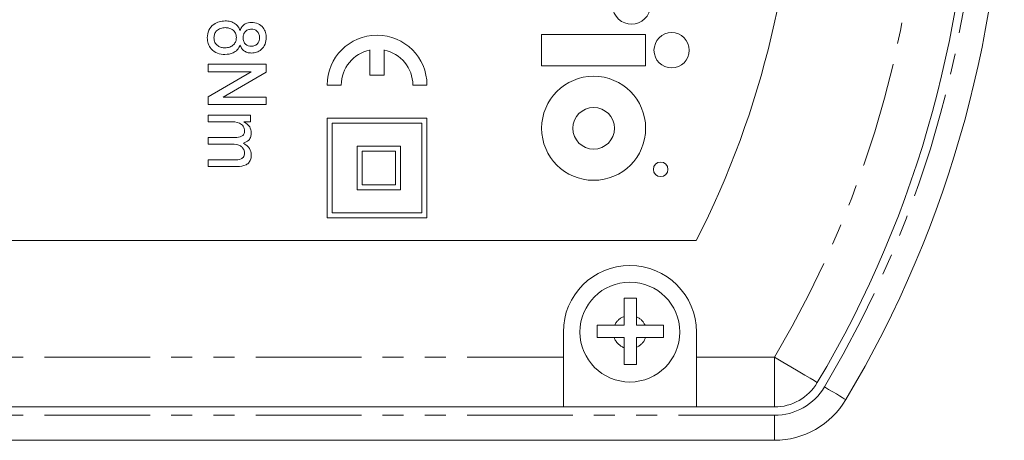
# Model space of a CAD drawing. Units: millimetres. Extents: x 136 to 271, y 21 to 284.
# Drawn here: x 212 to 271, y 21 to 46 of the extents above; entities that cross this region are included whole.
import ezdxf

# ---------------------------------------------------------------- set-up
doc = ezdxf.new("R2010")
doc.units = ezdxf.units.MM
doc.linetypes.add('PHANTOM', pattern=[12.7, 6.35, -1.27, 1.27, -1.27, 1.27, -1.27])

msp = doc.modelspace()

# ---------------------------------------------------------------- linework, layer by layer
at = {"color": 7, "linetype": 'Continuous', "lineweight": 15}
for p, q in [((243.105, 43.674), (243.105, 45.549)), ((243.105, 45.549), (249.355, 45.549)), ((249.355, 45.549), (249.355, 43.674)), ((232.789, 44.626), (232.789, 43.112)), ((233.639, 44.626), (233.639, 43.112)), ((223.056, 43.321), (223.056, 43.77)), ((223.056, 43.77), (226.556, 43.77)), ((223.056, 41.821), (225.64, 43.321)), ((225.64, 43.321), (223.056, 43.321)), ((226.556, 43.296), (223.972, 41.796)), ((226.556, 43.77), (226.556, 43.296)), ((249.355, 43.674), (243.105, 43.674)), ((233.639, 43.112), (232.789, 43.112)), ((231.064, 42.518), (230.214, 42.518)), ((236.214, 42.518), (235.364, 42.518)), ((223.056, 41.347), (223.056, 41.821)), ((223.972, 41.796), (226.556, 41.796)), ((226.556, 41.796), (226.556, 41.347)), ((226.556, 41.347), (223.056, 41.347)), ((223.056, 40.719), (225.613, 40.719)), ((223.056, 40.315), (223.056, 40.719)), ((224.358, 40.315), (223.056, 40.315)), ((225.613, 40.315), (225.215, 40.315)), ((225.613, 40.719), (225.613, 40.315)), ((230.214, 40.541), (236.214, 40.541)), ((230.214, 40.541), (230.214, 34.541)), ((230.514, 40.241), (235.914, 40.241)), ((230.514, 40.241), (230.514, 34.841)), ((235.914, 40.241), (235.914, 34.841)), ((236.214, 40.541), (236.214, 34.541)), ((223.056, 38.969), (223.056, 39.373)), ((223.056, 39.373), (224.687, 39.373)), ((224.515, 38.969), (223.056, 38.969)), ((232.016, 38.847), (232.016, 36.235)), ((232.016, 38.847), (234.628, 38.847)), ((232.316, 38.547), (234.328, 38.547)), ((232.316, 38.547), (232.316, 36.535)), ((234.328, 38.547), (234.328, 36.535)), ((234.628, 38.847), (234.628, 36.235)), ((223.056, 37.623), (223.056, 38.026)), ((223.056, 38.026), (224.637, 38.026)), ((224.803, 37.623), (223.056, 37.623)), ((232.016, 36.235), (234.628, 36.235)), ((232.316, 36.535), (234.328, 36.535)), ((230.214, 34.541), (236.214, 34.541)), ((230.514, 34.841), (235.914, 34.841)), ((154.42, 33.187), (252.399, 33.187)), ((248.064, 28.106), (248.064, 28.626)), ((248.811, 28.603), (248.811, 28.106)), ((247.501, 28.106), (248.064, 28.106)), ((248.811, 28.106), (249.317, 28.106)), ((244.409, 27.687), (244.409, 26.187)), ((248.064, 27.356), (247.466, 27.356)), ((248.064, 26.748), (248.064, 27.356)), ((249.353, 27.356), (248.811, 27.356)), ((248.811, 27.356), (248.811, 26.771)), ((252.409, 26.187), (252.409, 27.687)), ((244.409, 26.187), (244.409, 23.187)), ((252.409, 23.187), (252.409, 26.187)), ((244.409, 23.187), (149.723, 23.187)), ((252.409, 23.187), (244.409, 23.187)), ((257.096, 23.187), (252.409, 23.187)), ((257.096, 21.187), (149.723, 21.187))]:
    msp.add_line(p, q, dxfattribs=at)
at = {"color": 8, "linetype": 'PHANTOM', "lineweight": 0}
for p, q in [((149.723, 26.187), (244.409, 26.187)), ((252.409, 26.187), (257.096, 26.187)), ((257.096, 26.187), (257.096, 23.187)), ((149.723, 22.687), (257.096, 22.687)), ((257.096, 22.687), (257.096, 21.187))]:
    msp.add_line(p, q, dxfattribs=at)
at = {"color": 8, "linetype": 'PHANTOM', "lineweight": 0, "flags": 128}
for points in [[(259.673, 24.651), (259.623, 24.681), (259.477, 24.768), (259.239, 24.91), (258.918, 25.101), (258.528, 25.334), (258.082, 25.599), (257.599, 25.887), (257.096, 26.187)], [(260.102, 24.395), (260.354, 24.245), (260.595, 24.101), (260.818, 23.968), (261.013, 23.852), (261.174, 23.756), (261.293, 23.685), (261.366, 23.642), (261.391, 23.627)]]:
    msp.add_lwpolyline(points, dxfattribs=at)
at = {"color": 7, "linetype": 'Continuous', "lineweight": 15}
for centre, radius in [((250.918, 44.611), 1.062), ((246.23, 39.924), 3.125), ((246.23, 39.924), 1.25), ((250.258, 37.458), 0.438), ((248.409, 27.687), 3)]:
    msp.add_circle(centre, radius, dxfattribs=at)
for centre, radius, start, end in [((203.409, 58.187), 67.5, 329.20286, 30.79714), ((203.409, 58.187), 65.5, 329.20286, 30.79714), ((203.409, 58.187), 55, 332.96431, 27.03569), ((248.504, 47.309), 1.136, 139.38114, 41.42316), ((233.214, 42.518), 3, 0, 180), ((233.214, 42.518), 2.15, 101.401, 180), ((233.214, 42.518), 2.15, 0, 78.599), ((248.409, 27.687), 4, 0, 180), ((257.096, 26.187), 3, 270, 329.20286), ((257.096, 26.187), 5, 270, 329.20286)]:
    msp.add_arc(centre, radius, start, end, dxfattribs=at)
at = {"color": 8, "linetype": 'PHANTOM', "lineweight": 0}
for centre, radius, start, end in [((203.409, 58.187), 66, 329.20286, 30.79714), ((203.409, 58.187), 62.5, 329.20286, 30.79714), ((248.409, 27.687), 1, 110.18647, 155.23971), ((248.409, 27.687), 1, 24.76029, 66.33512), ((248.409, 27.687), 1, 199.34024, 249.81353), ((248.409, 27.687), 1, 293.66488, 340.65976), ((257.096, 26.187), 3.5, 270, 329.20286)]:
    msp.add_arc(centre, radius, start, end, dxfattribs=at)
at = {"color": 7, "linetype": 'Continuous', "lineweight": 15}
for points, knots in [([(223.011, 45.363), (223.027, 45.519), (223.06, 45.83), (223.362, 46.166), (223.721, 46.347), (223.965, 46.364), (224.086, 46.373)], [0, 0, 0, 0, 0.2796288, 0.5587709, 0.779216, 1, 1, 1, 1]), ([(224.086, 46.373), (224.193, 46.367), (224.406, 46.355), (224.681, 46.229), (224.883, 46.036), (224.944, 45.879), (224.975, 45.801)], [0, 0, 0, 0, 0.280432, 0.560053, 0.779915, 1, 1, 1, 1]), ([(224.975, 45.801), (225.011, 45.878), (225.083, 46.032), (225.318, 46.241), (225.539, 46.267), (225.673, 46.283)], [0, 0, 0, 0, 0.281172, 0.561506, 1, 1, 1, 1]), ([(225.673, 46.283), (225.807, 46.268), (226.074, 46.239), (226.373, 45.992), (226.535, 45.683), (226.549, 45.474), (226.556, 45.369)], [0, 0, 0, 0, 0.2796425, 0.5590867, 0.77927, 1, 1, 1, 1]), ([(224.095, 45.969), (223.999, 45.961), (223.807, 45.947), (223.565, 45.807), (223.44, 45.586), (223.423, 45.435), (223.415, 45.36)], [0, 0, 0, 0, 0.28084, 0.559177, 0.779514, 1, 1, 1, 1]), ([(224.761, 45.372), (224.751, 45.467), (224.732, 45.657), (224.539, 45.855), (224.317, 45.955), (224.169, 45.964), (224.095, 45.969)], [0, 0, 0, 0, 0.279575, 0.558367, 0.778981, 1, 1, 1, 1]), ([(225.671, 45.879), (225.594, 45.872), (225.44, 45.857), (225.261, 45.722), (225.174, 45.54), (225.168, 45.419), (225.165, 45.359)], [0, 0, 0, 0, 0.280177, 0.559134, 0.779212, 1, 1, 1, 1]), ([(226.152, 45.363), (226.147, 45.438), (226.137, 45.586), (226.011, 45.761), (225.846, 45.863), (225.729, 45.874), (225.671, 45.879)], [0, 0, 0, 0, 0.2802131, 0.5590574, 0.7795413, 1, 1, 1, 1]), ([(224.074, 44.353), (223.92, 44.368), (223.613, 44.397), (223.252, 44.656), (223.038, 44.999), (223.02, 45.242), (223.011, 45.363)], [0, 0, 0, 0, 0.280047, 0.559622, 0.779585, 1, 1, 1, 1]), ([(223.415, 45.36), (223.424, 45.264), (223.442, 45.073), (223.633, 44.871), (223.857, 44.771), (224.006, 44.762), (224.081, 44.757)], [0, 0, 0, 0, 0.279753, 0.558438, 0.779006, 1, 1, 1, 1]), ([(224.081, 44.757), (224.177, 44.765), (224.37, 44.781), (224.605, 44.929), (224.744, 45.144), (224.755, 45.296), (224.761, 45.372)], [0, 0, 0, 0, 0.280423, 0.559923, 0.779639, 1, 1, 1, 1]), ([(225.165, 45.359), (225.17, 45.284), (225.18, 45.135), (225.306, 44.959), (225.475, 44.862), (225.591, 44.852), (225.65, 44.847)], [0, 0, 0, 0, 0.280307, 0.558974, 0.779374, 1, 1, 1, 1]), ([(225.65, 44.847), (225.726, 44.855), (225.877, 44.872), (226.051, 45.007), (226.141, 45.184), (226.148, 45.303), (226.152, 45.363)], [0, 0, 0, 0, 0.279882, 0.559382, 0.779396, 1, 1, 1, 1]), ([(226.556, 45.369), (226.544, 45.233), (226.52, 44.962), (226.282, 44.653), (225.98, 44.47), (225.768, 44.452), (225.662, 44.443)], [0, 0, 0, 0, 0.2800635, 0.5592933, 0.7795523, 1, 1, 1, 1]), ([(224.975, 44.914), (224.928, 44.818), (224.834, 44.627), (224.515, 44.397), (224.241, 44.37), (224.074, 44.353)], [0, 0, 0, 0, 0.280414, 0.560635, 1, 1, 1, 1]), ([(225.662, 44.443), (225.579, 44.449), (225.413, 44.461), (225.141, 44.606), (225.038, 44.797), (224.975, 44.914)], [0, 0, 0, 0, 0.280945, 0.561394, 1, 1, 1, 1]), ([(225.254, 39.765), (225.25, 39.815), (225.242, 39.914), (225.175, 40.049), (225.075, 40.162), (224.814, 40.311), (224.561, 40.313), (224.358, 40.315)], [0, 0, 0, 0, 0.125164, 0.250418, 0.375666, 0.500982, 1, 1, 1, 1]), ([(225.215, 40.315), (225.351, 40.224), (225.594, 40.062), (225.639, 39.776), (225.658, 39.651)], [0, 0, 0, 0, 0.560228, 1, 1, 1, 1]), ([(224.687, 39.373), (224.821, 39.378), (224.989, 39.385), (225.158, 39.492), (225.239, 39.599), (225.248, 39.699), (225.254, 39.765)], [0, 0, 0, 0, 0.4995054, 0.6250675, 0.7504716, 1, 1, 1, 1]), ([(225.658, 39.651), (225.653, 39.572), (225.642, 39.414), (225.491, 39.16), (225.3, 39.08), (225.184, 39.032)], [0, 0, 0, 0, 0.2811924, 0.5615403, 1, 1, 1, 1]), ([(225.254, 38.423), (225.248, 38.488), (225.236, 38.618), (225.126, 38.785), (224.893, 38.952), (224.671, 38.962), (224.515, 38.969)], [0, 0, 0, 0, 0.186909, 0.373693, 0.560484, 1, 1, 1, 1]), ([(225.184, 39.032), (225.328, 38.935), (225.587, 38.763), (225.636, 38.46), (225.658, 38.327)], [0, 0, 0, 0, 0.560735, 1, 1, 1, 1]), ([(224.637, 38.026), (224.783, 38.023), (224.964, 38.019), (225.141, 38.137), (225.231, 38.247), (225.245, 38.353), (225.254, 38.423)], [0, 0, 0, 0, 0.500111, 0.625579, 0.751193, 1, 1, 1, 1]), ([(225.658, 38.327), (225.654, 38.248), (225.644, 38.091), (225.537, 37.873), (225.264, 37.65), (224.993, 37.634), (224.803, 37.623)], [0, 0, 0, 0, 0.187509, 0.374427, 0.561239, 1, 1, 1, 1]), ([(248.064, 29.731), (248.192, 29.731), (248.441, 29.731), (248.69, 29.731), (248.811, 29.731)], [0, 0, 0, 0, 0.513393, 1, 1, 1, 1]), ([(248.064, 28.626), (248.064, 28.81), (248.064, 29.2), (248.064, 29.548), (248.064, 29.731)], [0, 0, 0, 0, 0.472687, 1, 1, 1, 1]), ([(248.811, 29.731), (248.811, 29.683), (248.811, 29.51), (248.811, 29.137), (248.811, 28.797), (248.811, 28.603)], [0, 0, 0, 0, 0.142215, 0.509505, 1, 1, 1, 1]), ([(246.438, 28.106), (246.635, 28.106), (246.974, 28.106), (247.346, 28.106), (247.501, 28.106)], [0, 0, 0, 0, 0.58282, 1, 1, 1, 1]), ([(246.438, 27.356), (246.438, 27.486), (246.438, 27.737), (246.438, 27.986), (246.438, 28.106)], [0, 0, 0, 0, 0.521292, 1, 1, 1, 1]), ([(249.317, 28.106), (249.507, 28.106), (249.902, 28.106), (250.254, 28.106), (250.438, 28.106)], [0, 0, 0, 0, 0.479938, 1, 1, 1, 1]), ([(250.438, 28.106), (250.438, 27.986), (250.438, 27.737), (250.438, 27.486), (250.438, 27.356)], [0, 0, 0, 0, 0.4791206, 1, 1, 1, 1]), ([(247.466, 27.356), (247.329, 27.356), (246.97, 27.356), (246.641, 27.356), (246.438, 27.356)], [0, 0, 0, 0, 0.380361, 1, 1, 1, 1]), ([(250.438, 27.356), (250.382, 27.356), (250.2, 27.356), (249.839, 27.356), (249.524, 27.356), (249.353, 27.356)], [0, 0, 0, 0, 0.169778, 0.551016, 1, 1, 1, 1]), ([(248.064, 25.731), (248.064, 25.907), (248.064, 26.111), (248.064, 26.458), (248.064, 26.619), (248.064, 26.748)], [0, 0, 0, 0, 0.544087, 0.633893, 1, 1, 1, 1]), ([(248.811, 26.771), (248.811, 26.629), (248.811, 26.266), (248.811, 25.933), (248.811, 25.731)], [0, 0, 0, 0, 0.391341, 1, 1, 1, 1]), ([(248.811, 25.731), (248.69, 25.731), (248.441, 25.731), (248.192, 25.731), (248.064, 25.731)], [0, 0, 0, 0, 0.486195, 1, 1, 1, 1])]:
    msp.add_open_spline(points, degree=3, knots=knots, dxfattribs=at)

doc.saveas('drawing.dxf')
